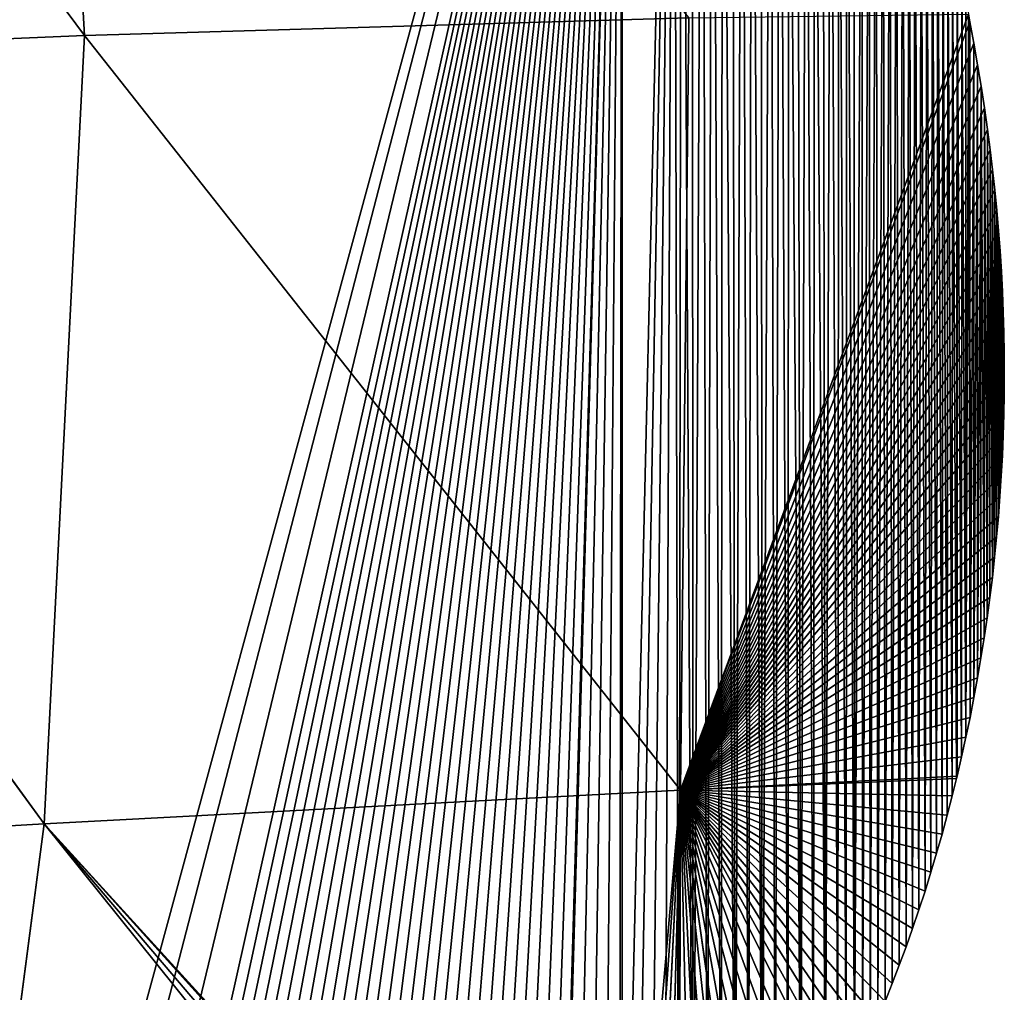
# Model space of a CAD drawing. Extents: x 0 to 1325, y 0 to 883.
# Drawn here: x 1283 to 1325, y 465 to 507 of the extents above; entities that cross this region are included whole.
import ezdxf

# ---------------------------------------------------------------- set-up
doc = ezdxf.new("R2010")
doc.units = 0
doc.header["$LTSCALE"] = 25.4
doc.layers.get('0').update_dxf_attribs({"color": 13, "linetype": 'CONTINUOUS'})

msp = doc.modelspace()

# ---------------------------------------------------------------- linework, layer by layer
at = {"color": 156}
for p, q in [((1283.633, 540.955, 17.29), (1285.593, 506.617, 23.043)), ((1283.633, 540.955, 17.29), (1285.593, 506.617, 23.043)), ((1260.167, 540.848, 39.887), (1285.593, 506.617, 23.043)), ((1260.167, 540.848, 39.887), (1285.593, 506.617, 23.043)), ((1285.593, 506.617, 23.043), (1311.799, 507.392, 6.864)), ((1285.593, 506.617, 23.043), (1311.799, 507.392, 6.864)), ((1311.436, 473.915, 6.325), (1323.924, 507.55)), ((1311.436, 473.915, 6.325), (1323.924, 507.55)), ((1311.799, 507.392, 6.864), (1311.436, 473.915, 6.325)), ((1311.799, 507.392, 6.864), (1311.436, 473.915, 6.325)), ((1311.436, 473.915, 6.325), (1323.987, 507.217)), ((1311.436, 473.915, 6.325), (1323.987, 507.217)), ((1323.987, 507.217), (1323.924, 507.55)), ((1323.987, 507.217), (1323.924, 507.55)), ((1324.155, 506.287), (1323.987, 507.217)), ((1324.155, 506.287), (1323.987, 507.217)), ((1259.689, 505.529, 40.775), (1285.593, 506.617, 23.043)), ((1259.689, 505.529, 40.775), (1285.593, 506.617, 23.043)), ((1285.593, 506.617, 23.043), (1283.852, 472.453, 20.155)), ((1285.593, 506.617, 23.043), (1283.852, 472.453, 20.155)), ((1285.593, 506.617, 23.043), (1311.436, 473.915, 6.325)), ((1285.593, 506.617, 23.043), (1311.436, 473.915, 6.325)), ((1311.436, 473.915, 6.325), (1324.155, 506.287)), ((1311.436, 473.915, 6.325), (1324.155, 506.287)), ((1324.315, 505.355), (1324.155, 506.287)), ((1324.315, 505.355), (1324.155, 506.287)), ((1259.689, 505.529, 40.775), (1283.852, 472.453, 20.155)), ((1259.689, 505.529, 40.775), (1283.852, 472.453, 20.155)), ((1311.436, 473.915, 6.325), (1324.315, 505.355)), ((1311.436, 473.915, 6.325), (1324.315, 505.355)), ((1324.467, 504.42), (1324.315, 505.355)), ((1324.467, 504.42), (1324.315, 505.355)), ((1311.436, 473.915, 6.325), (1324.467, 504.42)), ((1311.436, 473.915, 6.325), (1324.467, 504.42)), ((1324.611, 503.483), (1324.467, 504.42)), ((1324.611, 503.483), (1324.467, 504.42)), ((1311.436, 473.915, 6.325), (1324.611, 503.483)), ((1311.436, 473.915, 6.325), (1324.611, 503.483)), ((1324.746, 502.544), (1324.611, 503.483)), ((1324.746, 502.544), (1324.611, 503.483)), ((1311.436, 473.915, 6.325), (1324.746, 502.544)), ((1311.436, 473.915, 6.325), (1324.746, 502.544)), ((1324.863, 501.671), (1324.746, 502.544)), ((1324.863, 501.671), (1324.746, 502.544)), ((1311.436, 473.915, 6.325), (1324.863, 501.671)), ((1311.436, 473.915, 6.325), (1324.863, 501.671)), ((1324.97, 500.796), (1324.863, 501.671)), ((1324.97, 500.796), (1324.863, 501.671)), ((1311.436, 473.915, 6.325), (1324.97, 500.796)), ((1311.436, 473.915, 6.325), (1324.97, 500.796)), ((1325.066, 499.919), (1324.97, 500.796)), ((1325.066, 499.919), (1324.97, 500.796)), ((1311.436, 473.915, 6.325), (1325.066, 499.919)), ((1311.436, 473.915, 6.325), (1325.066, 499.919)), ((1325.153, 499.04), (1325.066, 499.919)), ((1325.153, 499.04), (1325.066, 499.919)), ((1311.436, 473.915, 6.325), (1325.153, 499.04)), ((1311.436, 473.915, 6.325), (1325.153, 499.04)), ((1325.229, 498.159), (1325.153, 499.04)), ((1325.229, 498.159), (1325.153, 499.04)), ((1311.436, 473.915, 6.325), (1325.229, 498.159)), ((1311.436, 473.915, 6.325), (1325.229, 498.159)), ((1325.295, 497.277), (1325.229, 498.159)), ((1325.295, 497.277), (1325.229, 498.159)), ((1311.436, 473.915, 6.325), (1325.295, 497.277)), ((1311.436, 473.915, 6.325), (1325.295, 497.277)), ((1325.35, 496.393), (1325.295, 497.277)), ((1325.35, 496.393), (1325.295, 497.277)), ((1311.436, 473.915, 6.325), (1325.35, 496.393)), ((1311.436, 473.915, 6.325), (1325.35, 496.393)), ((1325.396, 495.508), (1325.35, 496.393)), ((1325.396, 495.508), (1325.35, 496.393)), ((1311.436, 473.915, 6.325), (1325.396, 495.508)), ((1311.436, 473.915, 6.325), (1325.396, 495.508)), ((1325.431, 494.623), (1325.396, 495.508)), ((1325.431, 494.623), (1325.396, 495.508)), ((1311.436, 473.915, 6.325), (1325.431, 494.623)), ((1311.436, 473.915, 6.325), (1325.431, 494.623)), ((1325.456, 493.736), (1325.431, 494.623)), ((1325.456, 493.736), (1325.431, 494.623)), ((1311.436, 473.915, 6.325), (1325.456, 493.736)), ((1311.436, 473.915, 6.325), (1325.456, 493.736)), ((1325.471, 492.85), (1325.456, 493.736)), ((1325.471, 492.85), (1325.456, 493.736)), ((1311.436, 473.915, 6.325), (1325.471, 492.85)), ((1311.436, 473.915, 6.325), (1325.471, 492.85)), ((1325.475, 491.963), (1325.471, 492.85)), ((1325.475, 491.963), (1325.471, 492.85)), ((1311.436, 473.915, 6.325), (1325.475, 491.963)), ((1311.436, 473.915, 6.325), (1325.475, 491.963)), ((1325.47, 491.076), (1325.475, 491.963)), ((1325.47, 491.076), (1325.475, 491.963)), ((1311.436, 473.915, 6.325), (1325.47, 491.076)), ((1311.436, 473.915, 6.325), (1325.47, 491.076)), ((1325.454, 490.19), (1325.47, 491.076)), ((1325.454, 490.19), (1325.47, 491.076)), ((1311.436, 473.915, 6.325), (1325.454, 490.19)), ((1311.436, 473.915, 6.325), (1325.454, 490.19)), ((1325.427, 489.304), (1325.454, 490.19)), ((1325.427, 489.304), (1325.454, 490.19)), ((1311.436, 473.915, 6.325), (1325.427, 489.304)), ((1311.436, 473.915, 6.325), (1325.427, 489.304)), ((1325.391, 488.418), (1325.427, 489.304)), ((1325.391, 488.418), (1325.427, 489.304)), ((1311.436, 473.915, 6.325), (1325.391, 488.418)), ((1311.436, 473.915, 6.325), (1325.391, 488.418)), ((1325.344, 487.533), (1325.391, 488.418)), ((1325.344, 487.533), (1325.391, 488.418)), ((1311.436, 473.915, 6.325), (1325.344, 487.533)), ((1311.436, 473.915, 6.325), (1325.344, 487.533)), ((1325.287, 486.65), (1325.344, 487.533)), ((1325.287, 486.65), (1325.344, 487.533)), ((1311.436, 473.915, 6.325), (1325.287, 486.65)), ((1311.436, 473.915, 6.325), (1325.287, 486.65)), ((1325.22, 485.768), (1325.287, 486.65)), ((1325.22, 485.768), (1325.287, 486.65)), ((1311.436, 473.915, 6.325), (1325.22, 485.768)), ((1311.436, 473.915, 6.325), (1325.22, 485.768)), ((1325.142, 484.887), (1325.22, 485.768)), ((1325.142, 484.887), (1325.22, 485.768)), ((1311.436, 473.915, 6.325), (1325.142, 484.887)), ((1311.436, 473.915, 6.325), (1325.142, 484.887)), ((1325.055, 484.008), (1325.142, 484.887)), ((1325.055, 484.008), (1325.142, 484.887)), ((1311.436, 473.915, 6.325), (1325.055, 484.008)), ((1311.436, 473.915, 6.325), (1325.055, 484.008)), ((1324.957, 483.131), (1325.055, 484.008)), ((1324.957, 483.131), (1325.055, 484.008)), ((1311.436, 473.915, 6.325), (1324.957, 483.131)), ((1311.436, 473.915, 6.325), (1324.957, 483.131)), ((1324.849, 482.256), (1324.957, 483.131)), ((1324.849, 482.256), (1324.957, 483.131)), ((1311.436, 473.915, 6.325), (1324.849, 482.256)), ((1311.436, 473.915, 6.325), (1324.849, 482.256)), ((1324.731, 481.384), (1324.849, 482.256)), ((1324.731, 481.384), (1324.849, 482.256)), ((1311.436, 473.915, 6.325), (1324.731, 481.384)), ((1311.436, 473.915, 6.325), (1324.731, 481.384)), ((1324.603, 480.514), (1324.731, 481.384)), ((1324.603, 480.514), (1324.731, 481.384)), ((1311.436, 473.915, 6.325), (1324.603, 480.514)), ((1311.436, 473.915, 6.325), (1324.603, 480.514)), ((1324.464, 479.647), (1324.603, 480.514)), ((1324.464, 479.647), (1324.603, 480.514)), ((1311.436, 473.915, 6.325), (1324.464, 479.647)), ((1311.436, 473.915, 6.325), (1324.464, 479.647)), ((1324.316, 478.783), (1324.464, 479.647)), ((1324.316, 478.783), (1324.464, 479.647)), ((1311.436, 473.915, 6.325), (1324.316, 478.783)), ((1311.436, 473.915, 6.325), (1324.316, 478.783)), ((1324.158, 477.922), (1324.316, 478.783)), ((1324.158, 477.922), (1324.316, 478.783)), ((1311.436, 473.915, 6.325), (1324.158, 477.922)), ((1311.436, 473.915, 6.325), (1324.158, 477.922)), ((1323.99, 477.064), (1324.158, 477.922)), ((1323.99, 477.064), (1324.158, 477.922)), ((1311.436, 473.915, 6.325), (1323.99, 477.064)), ((1311.436, 473.915, 6.325), (1323.99, 477.064)), ((1323.812, 476.21), (1323.99, 477.064)), ((1323.812, 476.21), (1323.99, 477.064)), ((1311.436, 473.915, 6.325), (1323.812, 476.21)), ((1311.436, 473.915, 6.325), (1323.812, 476.21)), ((1323.624, 475.36), (1323.812, 476.21)), ((1323.624, 475.36), (1323.812, 476.21)), ((1311.436, 473.915, 6.325), (1323.624, 475.36)), ((1311.436, 473.915, 6.325), (1323.624, 475.36)), ((1323.426, 474.514), (1323.624, 475.36)), ((1323.426, 474.514), (1323.624, 475.36)), ((1311.436, 473.915, 6.325), (1323.426, 474.514)), ((1311.436, 473.915, 6.325), (1323.426, 474.514)), ((1311.436, 473.915, 6.325), (1323.401, 474.413)), ((1311.436, 473.915, 6.325), (1323.401, 474.413)), ((1323.219, 473.673), (1323.401, 474.413)), ((1323.219, 473.673), (1323.401, 474.413)), ((1323.401, 474.413), (1323.426, 474.514)), ((1323.401, 474.413), (1323.426, 474.514)), ((1283.852, 472.453, 20.155), (1311.436, 473.915, 6.325)), ((1283.852, 472.453, 20.155), (1311.436, 473.915, 6.325)), ((1311.436, 473.915, 6.325), (1308.907, 444.974)), ((1311.436, 473.915, 6.325), (1308.907, 444.974)), ((1311.436, 473.915, 6.325), (1309.441, 445.695)), ((1311.436, 473.915, 6.325), (1309.441, 445.695)), ((1311.436, 473.915, 6.325), (1310.089, 446.592)), ((1311.436, 473.915, 6.325), (1310.089, 446.592)), ((1311.436, 473.915, 6.325), (1310.729, 447.5)), ((1311.436, 473.915, 6.325), (1310.729, 447.5)), ((1311.436, 473.915, 6.325), (1311.361, 448.418)), ((1311.436, 473.915, 6.325), (1311.361, 448.418)), ((1311.436, 473.915, 6.325), (1318.618, 460.945)), ((1311.436, 473.915, 6.325), (1318.974, 461.692)), ((1311.436, 473.915, 6.325), (1313.802, 452.193)), ((1311.436, 473.915, 6.325), (1314.39, 453.162)), ((1311.436, 473.915, 6.325), (1321.214, 467.116)), ((1311.436, 473.915, 6.325), (1321.497, 467.916)), ((1311.436, 473.915, 6.325), (1311.984, 449.346)), ((1311.436, 473.915, 6.325), (1319.987, 463.976)), ((1311.436, 473.915, 6.325), (1320.308, 464.751)), ((1311.436, 473.915, 6.325), (1316.101, 456.126)), ((1311.436, 473.915, 6.325), (1316.654, 457.132)), ((1311.436, 473.915, 6.325), (1322.292, 470.352)), ((1311.436, 473.915, 6.325), (1322.538, 471.175)), ((1311.436, 473.915, 6.325), (1319.321, 462.446)), ((1311.436, 473.915, 6.325), (1319.658, 463.208)), ((1311.436, 473.915, 6.325), (1314.97, 454.14)), ((1311.436, 473.915, 6.325), (1315.54, 455.128)), ((1311.436, 473.915, 6.325), (1321.772, 468.723)), ((1311.436, 473.915, 6.325), (1322.037, 469.535)), ((1311.436, 473.915, 6.325), (1312.598, 450.285)), ((1311.436, 473.915, 6.325), (1313.204, 451.234)), ((1311.436, 473.915, 6.325), (1320.619, 465.533)), ((1311.436, 473.915, 6.325), (1320.921, 466.321)), ((1311.436, 473.915, 6.325), (1317.197, 458.148)), ((1311.436, 473.915, 6.325), (1317.73, 459.172)), ((1311.436, 473.915, 6.325), (1322.775, 472.003)), ((1311.436, 473.915, 6.325), (1323.002, 472.835)), ((1311.436, 473.915, 6.325), (1318.974, 461.692)), ((1311.436, 473.915, 6.325), (1319.321, 462.446)), ((1311.436, 473.915, 6.325), (1314.39, 453.162)), ((1311.436, 473.915, 6.325), (1314.97, 454.14)), ((1311.436, 473.915, 6.325), (1311.984, 449.346)), ((1311.436, 473.915, 6.325), (1312.598, 450.285)), ((1311.436, 473.915, 6.325), (1321.497, 467.916)), ((1311.436, 473.915, 6.325), (1321.772, 468.723)), ((1311.436, 473.915, 6.325), (1320.308, 464.751)), ((1311.436, 473.915, 6.325), (1320.619, 465.533)), ((1311.436, 473.915, 6.325), (1316.654, 457.132)), ((1311.436, 473.915, 6.325), (1317.197, 458.148)), ((1311.436, 473.915, 6.325), (1322.538, 471.175)), ((1311.436, 473.915, 6.325), (1322.775, 472.003)), ((1311.436, 473.915, 6.325), (1319.658, 463.208)), ((1311.436, 473.915, 6.325), (1319.987, 463.976)), ((1311.436, 473.915, 6.325), (1315.54, 455.128)), ((1311.436, 473.915, 6.325), (1316.101, 456.126)), ((1311.436, 473.915, 6.325), (1322.037, 469.535)), ((1311.436, 473.915, 6.325), (1322.292, 470.352)), ((1311.436, 473.915, 6.325), (1313.204, 451.234)), ((1311.436, 473.915, 6.325), (1313.802, 452.193)), ((1311.436, 473.915, 6.325), (1323.002, 472.835)), ((1311.436, 473.915, 6.325), (1323.219, 473.673)), ((1311.436, 473.915, 6.325), (1317.73, 459.172)), ((1311.436, 473.915, 6.325), (1318.254, 460.206)), ((1311.436, 473.915, 6.325), (1320.921, 466.321)), ((1311.436, 473.915, 6.325), (1321.214, 467.116)), ((1311.436, 473.915, 6.325), (1323.219, 473.673)), ((1311.436, 473.915, 6.325), (1318.254, 460.206)), ((1311.436, 473.915, 6.325), (1318.618, 460.945)), ((1323.002, 472.835), (1323.219, 473.673)), ((1323.002, 472.835), (1323.219, 473.673)), ((1322.775, 472.003), (1323.002, 472.835)), ((1322.775, 472.003), (1323.002, 472.835)), ((1256.118, 470.844, 33.934), (1283.852, 472.453, 20.155)), ((1256.118, 470.844, 33.934), (1283.852, 472.453, 20.155)), ((1283.852, 472.453, 20.155), (1279.534, 439.728, 10.062)), ((1283.852, 472.453, 20.155), (1279.534, 439.728, 10.062)), ((1283.852, 472.453, 20.155), (1307.448, 443.069)), ((1283.852, 472.453, 20.155), (1308.12, 443.933)), ((1283.852, 472.453, 20.155), (1308.785, 444.809)), ((1283.852, 472.453, 20.155), (1308.907, 444.974)), ((1283.852, 472.453, 20.155), (1308.12, 443.933)), ((1283.852, 472.453, 20.155), (1308.785, 444.809)), ((1283.852, 472.453, 20.155), (1307.448, 443.069)), ((1283.852, 472.453, 20.155), (1308.907, 444.974)), ((1322.538, 471.175), (1322.775, 472.003)), ((1322.538, 471.175), (1322.775, 472.003)), ((1322.292, 470.352), (1322.538, 471.175)), ((1322.292, 470.352), (1322.538, 471.175)), ((1322.037, 469.535), (1322.292, 470.352)), ((1322.037, 469.535), (1322.292, 470.352)), ((1321.772, 468.723), (1322.037, 469.535)), ((1321.772, 468.723), (1322.037, 469.535)), ((1321.497, 467.916), (1321.772, 468.723)), ((1321.497, 467.916), (1321.772, 468.723)), ((1321.214, 467.116), (1321.497, 467.916)), ((1321.214, 467.116), (1321.497, 467.916)), ((1320.921, 466.321), (1321.214, 467.116)), ((1320.921, 466.321), (1321.214, 467.116)), ((1320.619, 465.533), (1320.921, 466.321)), ((1320.619, 465.533), (1320.921, 466.321)), ((1320.308, 464.751), (1320.619, 465.533)), ((1320.308, 464.751), (1320.619, 465.533))]:
    msp.add_line(p, q, dxfattribs=at)

# ---------------------------------------------------------------- meshes
mesh = msp.add_polyface(dxfattribs=at)
corners = [(1249.748, 409.894), (1250.935, 599.929), (1252.314, 410.526), (1253.468, 596.273), (1254.872, 411.208), (1275.77, 573.824), (1257.422, 411.94), (1259.964, 412.722), (1262.498, 413.553), (1265.022, 414.434), (1267.537, 415.363), (1270.041, 416.342), (1272.534, 417.369), (1275.017, 418.445), (1275.77, 418.788), (1308.907, 540.687), (1277.487, 419.569), (1279.945, 420.741), (1282.39, 421.961), (1283.257, 422.412), (1284.12, 422.877), (1284.979, 423.356), (1285.834, 423.85), (1286.684, 424.357), (1287.529, 424.879), (1288.369, 425.415), (1289.205, 425.964), (1290.035, 426.527), (1290.86, 427.104), (1291.68, 427.695), (1292.494, 428.299), (1293.303, 428.917), (1294.106, 429.548), (1294.903, 430.192), (1295.694, 430.849), (1296.479, 431.52), (1297.258, 432.203), (1298.031, 432.899), (1298.797, 433.608), (1299.556, 434.33), (1300.309, 435.064), (1301.056, 435.811), (1301.795, 436.57), (1302.527, 437.341), (1303.252, 438.124), (1303.97, 438.919), (1304.681, 439.726), (1305.384, 440.544), (1305.997, 441.276), (1306.08, 441.375), (1306.768, 442.216), (1307.448, 443.069), (1308.12, 443.933), (1308.785, 444.809), (1308.907, 444.974), (1311.151, 540.687), (1309.441, 445.695), (1310.089, 446.592), (1310.729, 447.5), (1311.361, 448.418)]
mesh.append_faces([[corners[k] for k in face] for face in [(0, 1, 2), (2, 3, 4), (4, 5, 6), (6, 5, 7), (7, 5, 8), (8, 5, 9), (9, 5, 10), (10, 5, 11), (11, 5, 12), (12, 5, 13), (13, 5, 14), (14, 15, 16), (16, 15, 17), (17, 15, 18), (18, 15, 19), (19, 15, 20), (20, 15, 21), (21, 15, 22), (22, 15, 23), (23, 15, 24), (24, 15, 25), (25, 15, 26), (26, 15, 27), (27, 15, 28), (28, 15, 29), (29, 15, 30), (30, 15, 31), (31, 15, 32), (32, 15, 33), (33, 15, 34), (34, 15, 35), (35, 15, 36), (36, 15, 37), (37, 15, 38), (38, 15, 39), (39, 15, 40), (40, 15, 41), (41, 15, 42), (42, 15, 43), (43, 15, 44), (44, 15, 45), (45, 15, 46), (46, 15, 47), (47, 15, 48), (48, 15, 49), (49, 15, 50), (50, 15, 51), (51, 15, 52), (52, 15, 53), (53, 15, 54), (54, 55, 56), (56, 55, 57), (57, 55, 58), (58, 55, 59)]], dxfattribs={"vtx0": -1, "vtx1": -1, "color": 156})
mesh = msp.add_polyface(dxfattribs=at)
corners = [(1275.77, 418.788), (1275.77, 573.824), (1308.907, 540.687), (1308.907, 444.974), (1311.151, 540.687), (1311.361, 448.418), (1311.484, 540.162), (1311.984, 449.346), (1311.938, 539.426), (1312.387, 538.684), (1312.598, 450.285), (1312.829, 537.934), (1313.204, 451.234), (1313.264, 537.178), (1313.802, 452.193), (1313.693, 536.415), (1314.115, 535.645), (1314.39, 453.162), (1314.531, 534.868), (1314.97, 454.14), (1314.94, 534.085), (1315.342, 533.296), (1315.54, 455.128), (1315.737, 532.501), (1316.101, 456.126), (1316.125, 531.699), (1316.654, 457.132), (1316.506, 530.891), (1316.88, 530.077), (1317.197, 458.148), (1317.247, 529.258), (1317.73, 459.172), (1317.607, 528.433), (1317.959, 527.602), (1318.254, 460.206), (1318.305, 526.766), (1318.618, 460.945), (1318.643, 525.924), (1318.974, 461.692), (1318.973, 525.077), (1319.297, 524.225), (1319.321, 462.446), (1319.613, 523.368), (1319.658, 463.208), (1319.921, 522.506), (1319.987, 463.976), (1320.222, 521.639), (1320.308, 464.751), (1320.516, 520.767), (1320.619, 465.533), (1320.802, 519.891), (1320.921, 466.321), (1321.08, 519.011), (1321.214, 467.116), (1321.351, 518.126), (1321.497, 467.916), (1321.613, 517.237), (1321.772, 468.723), (1321.869, 516.344), (1322.037, 469.535), (1322.116, 515.447), (1322.292, 470.352), (1322.355, 514.546), (1322.538, 471.175), (1322.587, 513.642), (1322.775, 472.003), (1322.811, 512.734), (1323.002, 472.835), (1323.027, 511.822), (1323.219, 473.673), (1323.235, 510.907), (1323.401, 474.413), (1323.435, 509.989), (1323.624, 475.36), (1323.627, 509.068), (1323.812, 476.21), (1323.811, 508.144), (1323.924, 507.55), (1323.99, 477.064), (1323.987, 507.217), (1324.155, 506.287), (1324.158, 477.922), (1324.315, 505.355), (1324.316, 478.783), (1324.467, 504.42), (1324.603, 480.514), (1324.611, 503.483), (1324.731, 481.384), (1324.746, 502.544), (1324.849, 482.256), (1324.863, 501.671), (1324.957, 483.131), (1324.97, 500.796), (1325.055, 484.008), (1325.066, 499.919), (1325.142, 484.887), (1325.153, 499.04), (1325.22, 485.768), (1325.229, 498.159), (1325.287, 486.65), (1325.295, 497.277), (1325.344, 487.533), (1325.35, 496.393)]
mesh.append_faces([[corners[k] for k in face] for face in [(0, 1, 2), (3, 2, 4), (5, 4, 6), (7, 6, 8), (7, 8, 9), (10, 9, 11), (12, 11, 13), (14, 13, 15), (14, 15, 16), (17, 16, 18), (19, 18, 20), (19, 20, 21), (22, 21, 23), (24, 23, 25), (26, 25, 27), (26, 27, 28), (29, 28, 30), (31, 30, 32), (31, 32, 33), (34, 33, 35), (36, 35, 37), (38, 37, 39), (38, 39, 40), (41, 40, 42), (43, 42, 44), (45, 44, 46), (47, 46, 48), (49, 48, 50), (51, 50, 52), (53, 52, 54), (55, 54, 56), (57, 56, 58), (59, 58, 60), (61, 60, 62), (63, 62, 64), (65, 64, 66), (67, 66, 68), (69, 68, 70), (71, 70, 72), (73, 72, 74), (75, 74, 76), (75, 76, 77), (78, 77, 79), (78, 79, 80), (81, 80, 82), (83, 82, 84), (85, 84, 86), (87, 86, 88), (89, 88, 90), (91, 90, 92), (93, 92, 94), (95, 94, 96), (97, 96, 98), (99, 98, 100), (101, 100, 102)]], dxfattribs={"vtx0": -1, "vtx2": -1, "color": 156})
mesh = msp.add_polyface(dxfattribs=at)
corners = [(1285.593, 506.617, 23.043), (1260.167, 540.848, 39.887), (1283.633, 540.955, 17.29)]
mesh.append_faces([[corners[k] for k in face] for face in [(0, 1, 2)]], dxfattribs={"color": 156})
mesh = msp.add_polyface(dxfattribs=at)
corners = [(1311.799, 507.392, 6.864), (1285.593, 506.617, 23.043), (1283.633, 540.955, 17.29)]
mesh.append_faces([[corners[k] for k in face] for face in [(0, 1, 2)]], dxfattribs={"color": 156})
mesh = msp.add_polyface(dxfattribs=at)
corners = [(1285.593, 506.617, 23.043), (1259.689, 505.529, 40.775), (1260.167, 540.848, 39.887)]
mesh.append_faces([[corners[k] for k in face] for face in [(0, 1, 2)]], dxfattribs={"color": 156})
mesh = msp.add_polyface(dxfattribs=at)
corners = [(1311.361, 448.418), (1311.484, 540.162), (1311.984, 449.346), (1312.387, 538.684), (1312.598, 450.285), (1312.829, 537.934), (1313.204, 451.234), (1313.264, 537.178), (1313.802, 452.193), (1314.115, 535.645), (1314.39, 453.162), (1314.531, 534.868), (1314.97, 454.14), (1315.342, 533.296), (1315.54, 455.128), (1315.737, 532.501), (1316.101, 456.126), (1316.125, 531.699), (1316.654, 457.132), (1316.88, 530.077), (1317.197, 458.148), (1317.247, 529.258), (1317.73, 459.172), (1317.959, 527.602), (1318.254, 460.206), (1318.305, 526.766), (1318.618, 460.945), (1318.643, 525.924), (1318.974, 461.692), (1319.297, 524.225), (1319.321, 462.446), (1319.613, 523.368), (1319.658, 463.208), (1319.921, 522.506), (1319.987, 463.976), (1320.222, 521.639), (1320.308, 464.751), (1320.516, 520.767), (1320.619, 465.533), (1320.802, 519.891), (1320.921, 466.321), (1321.08, 519.011), (1321.214, 467.116), (1321.351, 518.126), (1321.497, 467.916), (1321.613, 517.237), (1321.772, 468.723), (1321.869, 516.344), (1322.037, 469.535), (1322.116, 515.447), (1322.292, 470.352), (1322.355, 514.546), (1322.538, 471.175), (1322.587, 513.642), (1322.775, 472.003), (1322.811, 512.734), (1323.002, 472.835), (1323.027, 511.822), (1323.219, 473.673), (1323.235, 510.907), (1323.401, 474.413), (1323.435, 509.989), (1323.426, 474.514), (1323.624, 475.36), (1323.627, 509.068), (1323.812, 476.21), (1323.924, 507.55), (1323.99, 477.064), (1324.155, 506.287), (1324.158, 477.922), (1324.315, 505.355), (1324.316, 478.783), (1324.467, 504.42), (1324.464, 479.647), (1324.603, 480.514), (1324.611, 503.483), (1324.731, 481.384), (1324.746, 502.544), (1324.849, 482.256), (1324.863, 501.671), (1324.957, 483.131), (1324.97, 500.796), (1325.055, 484.008), (1325.066, 499.919), (1325.142, 484.887), (1325.153, 499.04), (1325.22, 485.768), (1325.229, 498.159), (1325.287, 486.65), (1325.295, 497.277), (1325.344, 487.533), (1325.35, 496.393), (1325.391, 488.418), (1325.396, 495.508), (1325.427, 489.304), (1325.431, 494.623), (1325.454, 490.19), (1325.456, 493.736), (1325.47, 491.076), (1325.471, 492.85), (1325.475, 491.963)]
mesh.append_faces([[corners[k] for k in face] for face in [(98, 99, 100)]], dxfattribs={"vtx0": -1, "color": 156})
mesh.append_faces([[corners[k] for k in face] for face in [(0, 1, 2), (2, 3, 4), (4, 5, 6), (6, 7, 8), (8, 9, 10), (10, 11, 12), (12, 13, 14), (14, 15, 16), (16, 17, 18), (18, 19, 20), (20, 21, 22), (22, 23, 24), (24, 25, 26), (26, 27, 28), (28, 29, 30), (30, 31, 32), (32, 33, 34), (34, 35, 36), (36, 37, 38), (38, 39, 40), (40, 41, 42), (42, 43, 44), (44, 45, 46), (46, 47, 48), (48, 49, 50), (50, 51, 52), (52, 53, 54), (54, 55, 56), (56, 57, 58), (58, 59, 60), (60, 61, 62), (62, 61, 63), (63, 64, 65), (65, 66, 67), (67, 68, 69), (69, 70, 71), (71, 72, 73), (73, 72, 74), (74, 75, 76), (76, 77, 78), (78, 79, 80), (80, 81, 82), (82, 83, 84), (84, 85, 86), (86, 87, 88), (88, 89, 90), (90, 91, 92), (92, 93, 94), (94, 95, 96), (96, 97, 98)]], dxfattribs={"vtx0": -1, "vtx1": -1, "color": 156})
mesh.append_faces([[corners[k] for k in face] for face in [(92, 91, 93), (94, 93, 95), (96, 95, 97), (98, 97, 99)]], dxfattribs={"vtx0": -1, "vtx2": -1, "color": 156})
mesh = msp.add_polyface(dxfattribs=at)
corners = [(1311.799, 507.392, 6.864), (1311.436, 473.915, 6.325), (1285.593, 506.617, 23.043)]
mesh.append_faces([[corners[k] for k in face] for face in [(0, 1, 2)]], dxfattribs={"color": 156})
mesh = msp.add_polyface(dxfattribs=at)
corners = [(1323.987, 507.217), (1311.436, 473.915, 6.325), (1323.924, 507.55)]
mesh.append_faces([[corners[k] for k in face] for face in [(0, 1, 2)]], dxfattribs={"color": 156})
mesh = msp.add_polyface(dxfattribs=at)
corners = [(1323.924, 507.55), (1311.436, 473.915, 6.325), (1311.799, 507.392, 6.864)]
mesh.append_faces([[corners[k] for k in face] for face in [(0, 1, 2)]], dxfattribs={"color": 156})
mesh = msp.add_polyface(dxfattribs=at)
corners = [(1324.155, 506.287), (1311.436, 473.915, 6.325), (1323.987, 507.217)]
mesh.append_faces([[corners[k] for k in face] for face in [(0, 1, 2)]], dxfattribs={"color": 156})
mesh = msp.add_polyface(dxfattribs=at)
corners = [(1285.593, 506.617, 23.043), (1283.852, 472.453, 20.155), (1259.689, 505.529, 40.775)]
mesh.append_faces([[corners[k] for k in face] for face in [(0, 1, 2)]], dxfattribs={"color": 156})
mesh = msp.add_polyface(dxfattribs=at)
corners = [(1311.436, 473.915, 6.325), (1283.852, 472.453, 20.155), (1285.593, 506.617, 23.043)]
mesh.append_faces([[corners[k] for k in face] for face in [(0, 1, 2)]], dxfattribs={"color": 156})
mesh = msp.add_polyface(dxfattribs=at)
corners = [(1324.315, 505.355), (1311.436, 473.915, 6.325), (1324.155, 506.287)]
mesh.append_faces([[corners[k] for k in face] for face in [(0, 1, 2)]], dxfattribs={"color": 156})
mesh = msp.add_polyface(dxfattribs=at)
corners = [(1283.852, 472.453, 20.155), (1256.118, 470.844, 33.934), (1259.689, 505.529, 40.775)]
mesh.append_faces([[corners[k] for k in face] for face in [(0, 1, 2)]], dxfattribs={"color": 156})
mesh = msp.add_polyface(dxfattribs=at)
corners = [(1324.467, 504.42), (1311.436, 473.915, 6.325), (1324.315, 505.355)]
mesh.append_faces([[corners[k] for k in face] for face in [(0, 1, 2)]], dxfattribs={"color": 156})
mesh = msp.add_polyface(dxfattribs=at)
corners = [(1324.611, 503.483), (1311.436, 473.915, 6.325), (1324.467, 504.42)]
mesh.append_faces([[corners[k] for k in face] for face in [(0, 1, 2)]], dxfattribs={"color": 156})
mesh = msp.add_polyface(dxfattribs=at)
corners = [(1324.746, 502.544), (1311.436, 473.915, 6.325), (1324.611, 503.483)]
mesh.append_faces([[corners[k] for k in face] for face in [(0, 1, 2)]], dxfattribs={"color": 156})
mesh = msp.add_polyface(dxfattribs=at)
corners = [(1324.863, 501.671), (1311.436, 473.915, 6.325), (1324.746, 502.544)]
mesh.append_faces([[corners[k] for k in face] for face in [(0, 1, 2)]], dxfattribs={"color": 156})
mesh = msp.add_polyface(dxfattribs=at)
corners = [(1324.97, 500.796), (1311.436, 473.915, 6.325), (1324.863, 501.671)]
mesh.append_faces([[corners[k] for k in face] for face in [(0, 1, 2)]], dxfattribs={"color": 156})
mesh = msp.add_polyface(dxfattribs=at)
corners = [(1325.066, 499.919), (1311.436, 473.915, 6.325), (1324.97, 500.796)]
mesh.append_faces([[corners[k] for k in face] for face in [(0, 1, 2)]], dxfattribs={"color": 156})
mesh = msp.add_polyface(dxfattribs=at)
corners = [(1325.153, 499.04), (1311.436, 473.915, 6.325), (1325.066, 499.919)]
mesh.append_faces([[corners[k] for k in face] for face in [(0, 1, 2)]], dxfattribs={"color": 156})
mesh = msp.add_polyface(dxfattribs=at)
corners = [(1325.229, 498.159), (1311.436, 473.915, 6.325), (1325.153, 499.04)]
mesh.append_faces([[corners[k] for k in face] for face in [(0, 1, 2)]], dxfattribs={"color": 156})
mesh = msp.add_polyface(dxfattribs=at)
corners = [(1325.295, 497.277), (1311.436, 473.915, 6.325), (1325.229, 498.159)]
mesh.append_faces([[corners[k] for k in face] for face in [(0, 1, 2)]], dxfattribs={"color": 156})
mesh = msp.add_polyface(dxfattribs=at)
corners = [(1325.35, 496.393), (1311.436, 473.915, 6.325), (1325.295, 497.277)]
mesh.append_faces([[corners[k] for k in face] for face in [(0, 1, 2)]], dxfattribs={"color": 156})
mesh = msp.add_polyface(dxfattribs=at)
corners = [(1325.396, 495.508), (1311.436, 473.915, 6.325), (1325.35, 496.393)]
mesh.append_faces([[corners[k] for k in face] for face in [(0, 1, 2)]], dxfattribs={"color": 156})
mesh = msp.add_polyface(dxfattribs=at)
corners = [(1325.431, 494.623), (1311.436, 473.915, 6.325), (1325.396, 495.508)]
mesh.append_faces([[corners[k] for k in face] for face in [(0, 1, 2)]], dxfattribs={"color": 156})
mesh = msp.add_polyface(dxfattribs=at)
corners = [(1325.456, 493.736), (1311.436, 473.915, 6.325), (1325.431, 494.623)]
mesh.append_faces([[corners[k] for k in face] for face in [(0, 1, 2)]], dxfattribs={"color": 156})
mesh = msp.add_polyface(dxfattribs=at)
corners = [(1325.471, 492.85), (1311.436, 473.915, 6.325), (1325.456, 493.736)]
mesh.append_faces([[corners[k] for k in face] for face in [(0, 1, 2)]], dxfattribs={"color": 156})
mesh = msp.add_polyface(dxfattribs=at)
corners = [(1325.475, 491.963), (1311.436, 473.915, 6.325), (1325.471, 492.85)]
mesh.append_faces([[corners[k] for k in face] for face in [(0, 1, 2)]], dxfattribs={"color": 156})
mesh = msp.add_polyface(dxfattribs=at)
corners = [(1325.475, 491.963), (1325.47, 491.076), (1311.436, 473.915, 6.325)]
mesh.append_faces([[corners[k] for k in face] for face in [(0, 1, 2)]], dxfattribs={"color": 156})
mesh = msp.add_polyface(dxfattribs=at)
corners = [(1325.47, 491.076), (1325.454, 490.19), (1311.436, 473.915, 6.325)]
mesh.append_faces([[corners[k] for k in face] for face in [(0, 1, 2)]], dxfattribs={"color": 156})
mesh = msp.add_polyface(dxfattribs=at)
corners = [(1325.454, 490.19), (1325.427, 489.304), (1311.436, 473.915, 6.325)]
mesh.append_faces([[corners[k] for k in face] for face in [(0, 1, 2)]], dxfattribs={"color": 156})
mesh = msp.add_polyface(dxfattribs=at)
corners = [(1325.427, 489.304), (1325.391, 488.418), (1311.436, 473.915, 6.325)]
mesh.append_faces([[corners[k] for k in face] for face in [(0, 1, 2)]], dxfattribs={"color": 156})
mesh = msp.add_polyface(dxfattribs=at)
corners = [(1325.391, 488.418), (1325.344, 487.533), (1311.436, 473.915, 6.325)]
mesh.append_faces([[corners[k] for k in face] for face in [(0, 1, 2)]], dxfattribs={"color": 156})
mesh = msp.add_polyface(dxfattribs=at)
corners = [(1325.344, 487.533), (1325.287, 486.65), (1311.436, 473.915, 6.325)]
mesh.append_faces([[corners[k] for k in face] for face in [(0, 1, 2)]], dxfattribs={"color": 156})
mesh = msp.add_polyface(dxfattribs=at)
corners = [(1325.287, 486.65), (1325.22, 485.768), (1311.436, 473.915, 6.325)]
mesh.append_faces([[corners[k] for k in face] for face in [(0, 1, 2)]], dxfattribs={"color": 156})
mesh = msp.add_polyface(dxfattribs=at)
corners = [(1325.22, 485.768), (1325.142, 484.887), (1311.436, 473.915, 6.325)]
mesh.append_faces([[corners[k] for k in face] for face in [(0, 1, 2)]], dxfattribs={"color": 156})
mesh = msp.add_polyface(dxfattribs=at)
corners = [(1325.142, 484.887), (1325.055, 484.008), (1311.436, 473.915, 6.325)]
mesh.append_faces([[corners[k] for k in face] for face in [(0, 1, 2)]], dxfattribs={"color": 156})
mesh = msp.add_polyface(dxfattribs=at)
corners = [(1325.055, 484.008), (1324.957, 483.131), (1311.436, 473.915, 6.325)]
mesh.append_faces([[corners[k] for k in face] for face in [(0, 1, 2)]], dxfattribs={"color": 156})
mesh = msp.add_polyface(dxfattribs=at)
corners = [(1324.957, 483.131), (1324.849, 482.256), (1311.436, 473.915, 6.325)]
mesh.append_faces([[corners[k] for k in face] for face in [(0, 1, 2)]], dxfattribs={"color": 156})
mesh = msp.add_polyface(dxfattribs=at)
corners = [(1324.849, 482.256), (1324.731, 481.384), (1311.436, 473.915, 6.325)]
mesh.append_faces([[corners[k] for k in face] for face in [(0, 1, 2)]], dxfattribs={"color": 156})
mesh = msp.add_polyface(dxfattribs=at)
corners = [(1324.731, 481.384), (1324.603, 480.514), (1311.436, 473.915, 6.325)]
mesh.append_faces([[corners[k] for k in face] for face in [(0, 1, 2)]], dxfattribs={"color": 156})
mesh = msp.add_polyface(dxfattribs=at)
corners = [(1324.603, 480.514), (1324.464, 479.647), (1311.436, 473.915, 6.325)]
mesh.append_faces([[corners[k] for k in face] for face in [(0, 1, 2)]], dxfattribs={"color": 156})
mesh = msp.add_polyface(dxfattribs=at)
corners = [(1324.464, 479.647), (1324.316, 478.783), (1311.436, 473.915, 6.325)]
mesh.append_faces([[corners[k] for k in face] for face in [(0, 1, 2)]], dxfattribs={"color": 156})
mesh = msp.add_polyface(dxfattribs=at)
corners = [(1324.316, 478.783), (1324.158, 477.922), (1311.436, 473.915, 6.325)]
mesh.append_faces([[corners[k] for k in face] for face in [(0, 1, 2)]], dxfattribs={"color": 156})
mesh = msp.add_polyface(dxfattribs=at)
corners = [(1324.158, 477.922), (1323.99, 477.064), (1311.436, 473.915, 6.325)]
mesh.append_faces([[corners[k] for k in face] for face in [(0, 1, 2)]], dxfattribs={"color": 156})
mesh = msp.add_polyface(dxfattribs=at)
corners = [(1323.99, 477.064), (1323.812, 476.21), (1311.436, 473.915, 6.325)]
mesh.append_faces([[corners[k] for k in face] for face in [(0, 1, 2)]], dxfattribs={"color": 156})
mesh = msp.add_polyface(dxfattribs=at)
corners = [(1323.812, 476.21), (1323.624, 475.36), (1311.436, 473.915, 6.325)]
mesh.append_faces([[corners[k] for k in face] for face in [(0, 1, 2)]], dxfattribs={"color": 156})
mesh = msp.add_polyface(dxfattribs=at)
corners = [(1323.624, 475.36), (1323.426, 474.514), (1311.436, 473.915, 6.325)]
mesh.append_faces([[corners[k] for k in face] for face in [(0, 1, 2)]], dxfattribs={"color": 156})
mesh = msp.add_polyface(dxfattribs=at)
corners = [(1323.426, 474.514), (1323.401, 474.413), (1311.436, 473.915, 6.325)]
mesh.append_faces([[corners[k] for k in face] for face in [(0, 1, 2)]], dxfattribs={"color": 156})
mesh = msp.add_polyface(dxfattribs=at)
corners = [(1323.401, 474.413), (1323.219, 473.673), (1311.436, 473.915, 6.325)]
mesh.append_faces([[corners[k] for k in face] for face in [(0, 1, 2)]], dxfattribs={"color": 156})
mesh = msp.add_polyface(dxfattribs=at)
corners = [(1311.436, 473.915, 6.325), (1308.907, 444.974), (1283.852, 472.453, 20.155)]
mesh.append_faces([[corners[k] for k in face] for face in [(0, 1, 2)]], dxfattribs={"color": 156})
mesh = msp.add_polyface(dxfattribs=at)
corners = [(1311.436, 473.915, 6.325), (1309.441, 445.695), (1308.907, 444.974)]
mesh.append_faces([[corners[k] for k in face] for face in [(0, 1, 2)]], dxfattribs={"color": 156})
mesh = msp.add_polyface(dxfattribs=at)
corners = [(1311.436, 473.915, 6.325), (1310.089, 446.592), (1309.441, 445.695)]
mesh.append_faces([[corners[k] for k in face] for face in [(0, 1, 2)]], dxfattribs={"color": 156})
mesh = msp.add_polyface(dxfattribs=at)
corners = [(1311.436, 473.915, 6.325), (1310.729, 447.5), (1310.089, 446.592)]
mesh.append_faces([[corners[k] for k in face] for face in [(0, 1, 2)]], dxfattribs={"color": 156})
mesh = msp.add_polyface(dxfattribs=at)
corners = [(1311.436, 473.915, 6.325), (1311.361, 448.418), (1310.729, 447.5)]
mesh.append_faces([[corners[k] for k in face] for face in [(0, 1, 2)]], dxfattribs={"color": 156})
mesh = msp.add_polyface(dxfattribs=at)
corners = [(1311.984, 449.346), (1311.361, 448.418), (1311.436, 473.915, 6.325)]
mesh.append_faces([[corners[k] for k in face] for face in [(0, 1, 2)]], dxfattribs={"color": 156})
mesh = msp.add_polyface(dxfattribs=at)
corners = [(1318.974, 461.692), (1318.618, 460.945), (1311.436, 473.915, 6.325)]
mesh.append_faces([[corners[k] for k in face] for face in [(0, 1, 2)]], dxfattribs={"color": 156})
mesh = msp.add_polyface(dxfattribs=at)
corners = [(1314.39, 453.162), (1313.802, 452.193), (1311.436, 473.915, 6.325)]
mesh.append_faces([[corners[k] for k in face] for face in [(0, 1, 2)]], dxfattribs={"color": 156})
mesh = msp.add_polyface(dxfattribs=at)
corners = [(1321.497, 467.916), (1321.214, 467.116), (1311.436, 473.915, 6.325)]
mesh.append_faces([[corners[k] for k in face] for face in [(0, 1, 2)]], dxfattribs={"color": 156})
mesh = msp.add_polyface(dxfattribs=at)
corners = [(1320.308, 464.751), (1319.987, 463.976), (1311.436, 473.915, 6.325)]
mesh.append_faces([[corners[k] for k in face] for face in [(0, 1, 2)]], dxfattribs={"color": 156})
mesh = msp.add_polyface(dxfattribs=at)
corners = [(1316.654, 457.132), (1316.101, 456.126), (1311.436, 473.915, 6.325)]
mesh.append_faces([[corners[k] for k in face] for face in [(0, 1, 2)]], dxfattribs={"color": 156})
mesh = msp.add_polyface(dxfattribs=at)
corners = [(1322.538, 471.175), (1322.292, 470.352), (1311.436, 473.915, 6.325)]
mesh.append_faces([[corners[k] for k in face] for face in [(0, 1, 2)]], dxfattribs={"color": 156})
mesh = msp.add_polyface(dxfattribs=at)
corners = [(1319.658, 463.208), (1319.321, 462.446), (1311.436, 473.915, 6.325)]
mesh.append_faces([[corners[k] for k in face] for face in [(0, 1, 2)]], dxfattribs={"color": 156})
mesh = msp.add_polyface(dxfattribs=at)
corners = [(1315.54, 455.128), (1314.97, 454.14), (1311.436, 473.915, 6.325)]
mesh.append_faces([[corners[k] for k in face] for face in [(0, 1, 2)]], dxfattribs={"color": 156})
mesh = msp.add_polyface(dxfattribs=at)
corners = [(1322.037, 469.535), (1321.772, 468.723), (1311.436, 473.915, 6.325)]
mesh.append_faces([[corners[k] for k in face] for face in [(0, 1, 2)]], dxfattribs={"color": 156})
mesh = msp.add_polyface(dxfattribs=at)
corners = [(1313.204, 451.234), (1312.598, 450.285), (1311.436, 473.915, 6.325)]
mesh.append_faces([[corners[k] for k in face] for face in [(0, 1, 2)]], dxfattribs={"color": 156})
mesh = msp.add_polyface(dxfattribs=at)
corners = [(1320.921, 466.321), (1320.619, 465.533), (1311.436, 473.915, 6.325)]
mesh.append_faces([[corners[k] for k in face] for face in [(0, 1, 2)]], dxfattribs={"color": 156})
mesh = msp.add_polyface(dxfattribs=at)
corners = [(1317.73, 459.172), (1317.197, 458.148), (1311.436, 473.915, 6.325)]
mesh.append_faces([[corners[k] for k in face] for face in [(0, 1, 2)]], dxfattribs={"color": 156})
mesh = msp.add_polyface(dxfattribs=at)
corners = [(1323.002, 472.835), (1322.775, 472.003), (1311.436, 473.915, 6.325)]
mesh.append_faces([[corners[k] for k in face] for face in [(0, 1, 2)]], dxfattribs={"color": 156})
mesh = msp.add_polyface(dxfattribs=at)
corners = [(1319.321, 462.446), (1318.974, 461.692), (1311.436, 473.915, 6.325)]
mesh.append_faces([[corners[k] for k in face] for face in [(0, 1, 2)]], dxfattribs={"color": 156})
mesh = msp.add_polyface(dxfattribs=at)
corners = [(1314.97, 454.14), (1314.39, 453.162), (1311.436, 473.915, 6.325)]
mesh.append_faces([[corners[k] for k in face] for face in [(0, 1, 2)]], dxfattribs={"color": 156})
mesh = msp.add_polyface(dxfattribs=at)
corners = [(1312.598, 450.285), (1311.984, 449.346), (1311.436, 473.915, 6.325)]
mesh.append_faces([[corners[k] for k in face] for face in [(0, 1, 2)]], dxfattribs={"color": 156})
mesh = msp.add_polyface(dxfattribs=at)
corners = [(1321.772, 468.723), (1321.497, 467.916), (1311.436, 473.915, 6.325)]
mesh.append_faces([[corners[k] for k in face] for face in [(0, 1, 2)]], dxfattribs={"color": 156})
mesh = msp.add_polyface(dxfattribs=at)
corners = [(1320.619, 465.533), (1320.308, 464.751), (1311.436, 473.915, 6.325)]
mesh.append_faces([[corners[k] for k in face] for face in [(0, 1, 2)]], dxfattribs={"color": 156})
mesh = msp.add_polyface(dxfattribs=at)
corners = [(1317.197, 458.148), (1316.654, 457.132), (1311.436, 473.915, 6.325)]
mesh.append_faces([[corners[k] for k in face] for face in [(0, 1, 2)]], dxfattribs={"color": 156})
mesh = msp.add_polyface(dxfattribs=at)
corners = [(1322.775, 472.003), (1322.538, 471.175), (1311.436, 473.915, 6.325)]
mesh.append_faces([[corners[k] for k in face] for face in [(0, 1, 2)]], dxfattribs={"color": 156})
mesh = msp.add_polyface(dxfattribs=at)
corners = [(1319.987, 463.976), (1319.658, 463.208), (1311.436, 473.915, 6.325)]
mesh.append_faces([[corners[k] for k in face] for face in [(0, 1, 2)]], dxfattribs={"color": 156})
mesh = msp.add_polyface(dxfattribs=at)
corners = [(1316.101, 456.126), (1315.54, 455.128), (1311.436, 473.915, 6.325)]
mesh.append_faces([[corners[k] for k in face] for face in [(0, 1, 2)]], dxfattribs={"color": 156})
mesh = msp.add_polyface(dxfattribs=at)
corners = [(1322.292, 470.352), (1322.037, 469.535), (1311.436, 473.915, 6.325)]
mesh.append_faces([[corners[k] for k in face] for face in [(0, 1, 2)]], dxfattribs={"color": 156})
mesh = msp.add_polyface(dxfattribs=at)
corners = [(1313.802, 452.193), (1313.204, 451.234), (1311.436, 473.915, 6.325)]
mesh.append_faces([[corners[k] for k in face] for face in [(0, 1, 2)]], dxfattribs={"color": 156})
mesh = msp.add_polyface(dxfattribs=at)
corners = [(1323.219, 473.673), (1323.002, 472.835), (1311.436, 473.915, 6.325)]
mesh.append_faces([[corners[k] for k in face] for face in [(0, 1, 2)]], dxfattribs={"color": 156})
mesh = msp.add_polyface(dxfattribs=at)
corners = [(1318.254, 460.206), (1317.73, 459.172), (1311.436, 473.915, 6.325)]
mesh.append_faces([[corners[k] for k in face] for face in [(0, 1, 2)]], dxfattribs={"color": 156})
mesh = msp.add_polyface(dxfattribs=at)
corners = [(1321.214, 467.116), (1320.921, 466.321), (1311.436, 473.915, 6.325)]
mesh.append_faces([[corners[k] for k in face] for face in [(0, 1, 2)]], dxfattribs={"color": 156})
mesh = msp.add_polyface(dxfattribs=at)
corners = [(1318.618, 460.945), (1318.254, 460.206), (1311.436, 473.915, 6.325)]
mesh.append_faces([[corners[k] for k in face] for face in [(0, 1, 2)]], dxfattribs={"color": 156})
mesh = msp.add_polyface(dxfattribs=at)
corners = [(1283.852, 472.453, 20.155), (1279.534, 439.728, 10.062), (1256.118, 470.844, 33.934)]
mesh.append_faces([[corners[k] for k in face] for face in [(0, 1, 2)]], dxfattribs={"color": 156})
mesh = msp.add_polyface(dxfattribs=at)
corners = [(1307.448, 443.069), (1279.534, 439.728, 10.062), (1283.852, 472.453, 20.155)]
mesh.append_faces([[corners[k] for k in face] for face in [(0, 1, 2)]], dxfattribs={"color": 156})
mesh = msp.add_polyface(dxfattribs=at)
corners = [(1308.12, 443.933), (1307.448, 443.069), (1283.852, 472.453, 20.155)]
mesh.append_faces([[corners[k] for k in face] for face in [(0, 1, 2)]], dxfattribs={"color": 156})
mesh = msp.add_polyface(dxfattribs=at)
corners = [(1308.907, 444.974), (1308.785, 444.809), (1283.852, 472.453, 20.155)]
mesh.append_faces([[corners[k] for k in face] for face in [(0, 1, 2)]], dxfattribs={"color": 156})
mesh = msp.add_polyface(dxfattribs=at)
corners = [(1308.785, 444.809), (1308.12, 443.933), (1283.852, 472.453, 20.155)]
mesh.append_faces([[corners[k] for k in face] for face in [(0, 1, 2)]], dxfattribs={"color": 156})

doc.saveas('drawing.dxf')
